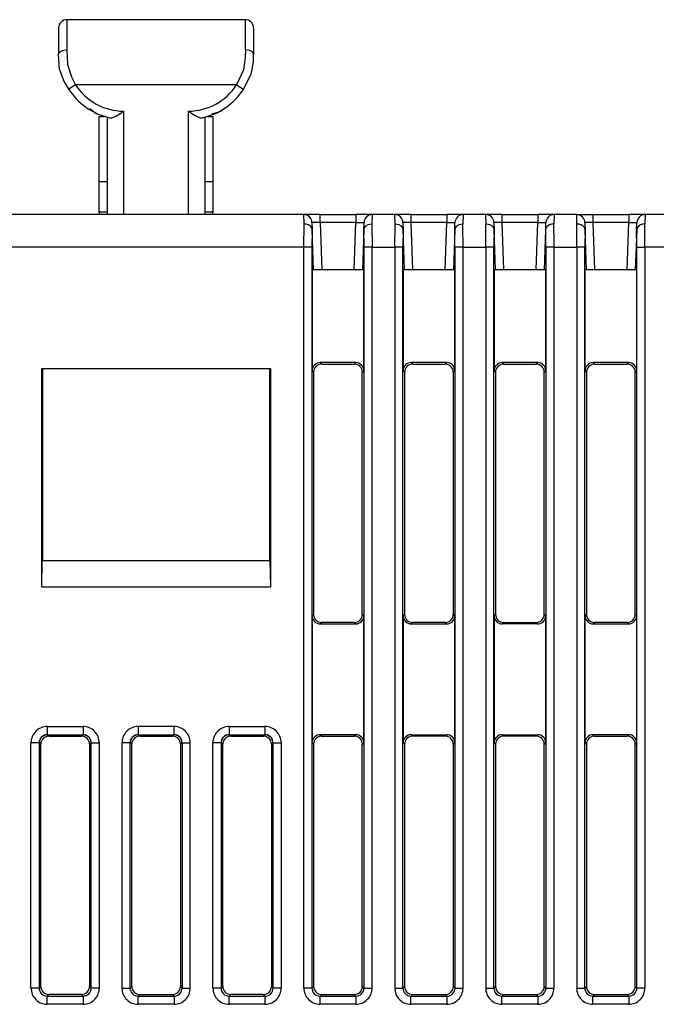
# Model space of a CAD drawing. Extents: x 0.2 to 81.7, y -0.1 to 93.5.
# Drawn here: x 40.1 to 59.7, y 60.3 to 90.5 of the extents above; entities that cross this region are included whole.
import ezdxf

# ---------------------------------------------------------------- set-up
doc = ezdxf.new("R2010")
doc.units = 0
doc.layers.add('DEFAULT_255_2_778', color=255, linetype='CONTINUOUS')

msp = doc.modelspace()

# ---------------------------------------------------------------- linework, layer by layer
at = {"layer": 'DEFAULT_255_2_778'}
for p, q in [((41.26, 90.294), (41.26, 89.48)), ((47.01, 90.544), (41.511, 90.544)), ((41.511, 90.544), (41.511, 89.614)), ((47.01, 89.614), (47.01, 90.544)), ((47.26, 90.293), (47.26, 89.48)), ((41.26, 89.48), (41.265, 89.506)), ((41.29, 89.02), (41.26, 89.48)), ((41.265, 89.506), (41.28, 89.531)), ((41.28, 89.531), (41.303, 89.554)), ((41.303, 89.554), (41.334, 89.575)), ((41.334, 89.575), (41.372, 89.591)), ((41.372, 89.591), (41.415, 89.604)), ((41.415, 89.604), (41.511, 89.614)), ((41.511, 89.614), (41.535, 89.162)), ((47.005, 89.378), (46.952, 89.004)), ((47.01, 89.614), (47.005, 89.378)), ((47.106, 89.604), (47.01, 89.614)), ((47.149, 89.592), (47.106, 89.604)), ((47.187, 89.575), (47.149, 89.592)), ((47.218, 89.555), (47.187, 89.575)), ((47.241, 89.532), (47.218, 89.555)), ((47.255, 89.507), (47.241, 89.532)), ((47.254, 89.241), (47.26, 89.481)), ((47.26, 89.481), (47.255, 89.507)), ((41.535, 89.162), (41.657, 88.784)), ((47.19, 88.863), (47.254, 89.241)), ((41.429, 88.647), (41.29, 89.02)), ((41.657, 88.784), (41.782, 88.544)), ((46.952, 89.004), (46.738, 88.544)), ((46.949, 88.411), (47.19, 88.863)), ((41.571, 88.41), (41.429, 88.647)), ((41.782, 88.544), (41.571, 88.411)), ((46.738, 88.544), (41.782, 88.544)), ((46.738, 88.544), (46.949, 88.411)), ((42.41, 87.648), (42.222, 87.798)), ((42.697, 87.568), (42.41, 87.648)), ((42.51, 85.569), (42.51, 87.568)), ((42.51, 87.568), (42.677, 87.568)), ((42.76, 84.546), (42.76, 87.545)), ((42.902, 87.528), (43.019, 87.578)), ((43.019, 87.578), (43.141, 87.649)), ((43.141, 87.649), (43.26, 87.731)), ((43.26, 87.731), (43.26, 84.546)), ((45.26, 87.731), (45.379, 87.649)), ((45.26, 84.546), (45.26, 87.731)), ((45.379, 87.649), (45.501, 87.578)), ((45.501, 87.578), (45.618, 87.528)), ((45.76, 87.545), (45.76, 84.546)), ((45.843, 87.568), (46.01, 87.568)), ((46.254, 87.716), (45.967, 87.636)), ((46.01, 87.568), (46.01, 85.569)), ((46.372, 87.825), (46.254, 87.716)), ((42.827, 87.529), (42.852, 87.528)), ((42.852, 87.528), (42.902, 87.528)), ((45.618, 87.528), (45.693, 87.529)), ((42.51, 84.619), (42.51, 85.569)), ((42.51, 85.569), (42.76, 85.569)), ((45.76, 85.569), (46.01, 85.569)), ((46.01, 85.569), (46.01, 84.619)), ((48.809, 84.546), (39.712, 84.546)), ((42.51, 84.619), (42.51, 84.546)), ((42.76, 84.619), (42.51, 84.619)), ((46.01, 84.619), (45.76, 84.619)), ((46.01, 84.546), (46.01, 84.619)), ((49.307, 84.546), (48.808, 84.546)), ((48.817, 84.253), (48.809, 84.546)), ((49.307, 84.305), (49.307, 84.546)), ((49.308, 84.546), (50.41, 84.546)), ((50.91, 84.546), (50.411, 84.546)), ((50.411, 84.546), (50.411, 84.305)), ((50.911, 84.546), (50.903, 84.253)), ((51.609, 84.546), (50.911, 84.546)), ((52.108, 84.546), (51.609, 84.546)), ((51.617, 84.253), (51.609, 84.546)), ((52.108, 84.546), (53.21, 84.546)), ((52.108, 84.305), (52.108, 84.546)), ((53.71, 84.546), (53.21, 84.546)), ((53.21, 84.546), (53.21, 84.305)), ((53.711, 84.546), (53.704, 84.253)), ((54.409, 84.546), (53.711, 84.546)), ((54.908, 84.546), (54.409, 84.546)), ((54.417, 84.253), (54.409, 84.546)), ((54.907, 84.546), (56.009, 84.546)), ((54.908, 84.305), (54.908, 84.546)), ((56.51, 84.546), (56.01, 84.546)), ((56.01, 84.546), (56.01, 84.305)), ((56.508, 84.546), (56.501, 84.253)), ((57.207, 84.546), (56.508, 84.546)), ((57.214, 84.253), (57.207, 84.546)), ((57.709, 84.545), (57.209, 84.545)), ((57.707, 84.546), (58.809, 84.546)), ((57.709, 84.304), (57.709, 84.545)), ((59.31, 84.546), (58.811, 84.546)), ((58.811, 84.546), (58.811, 84.304)), ((59.31, 84.546), (59.303, 84.253)), ((60.009, 84.546), (59.31, 84.546)), ((48.807, 83.547), (48.815, 84.254)), ((48.883, 84.249), (48.817, 84.253)), ((48.947, 84.232), (48.883, 84.249)), ((49.012, 84.193), (48.947, 84.232)), ((49.057, 84.305), (49.065, 84.081)), ((49.057, 84.305), (49.057, 84.305)), ((49.307, 84.305), (49.358, 82.847)), ((50.411, 84.305), (49.309, 84.305)), ((50.358, 82.847), (50.409, 84.305)), ((50.409, 84.305), (50.658, 84.305)), ((50.653, 84.08), (50.66, 84.29)), ((50.658, 84.305), (50.658, 84.305)), ((50.66, 84.29), (50.661, 84.305)), ((50.774, 84.231), (50.709, 84.192)), ((50.838, 84.248), (50.774, 84.231)), ((50.903, 84.253), (50.838, 84.248)), ((50.901, 84.254), (50.908, 83.547)), ((51.606, 83.546), (51.614, 84.254)), ((51.683, 84.248), (51.617, 84.253)), ((51.747, 84.231), (51.683, 84.248)), ((51.812, 84.192), (51.747, 84.231)), ((51.857, 84.305), (51.857, 84.305)), ((51.859, 84.305), (51.866, 84.081)), ((52.106, 84.305), (52.157, 82.847)), ((53.21, 84.305), (52.108, 84.305)), ((53.157, 82.847), (53.208, 84.305)), ((53.208, 84.305), (53.458, 84.305)), ((53.452, 84.08), (53.46, 84.29)), ((53.458, 84.305), (53.458, 84.305)), ((53.46, 84.29), (53.46, 84.305)), ((53.574, 84.231), (53.509, 84.192)), ((53.638, 84.248), (53.574, 84.231)), ((53.704, 84.253), (53.638, 84.248)), ((54.406, 83.546), (54.414, 84.253)), ((54.483, 84.248), (54.417, 84.253)), ((54.547, 84.231), (54.483, 84.248)), ((54.612, 84.192), (54.547, 84.231)), ((54.656, 84.305), (54.656, 84.305)), ((54.659, 84.304), (54.659, 84.289)), ((54.659, 84.289), (54.667, 84.08)), ((54.906, 84.305), (54.957, 82.847)), ((56.01, 84.305), (54.908, 84.305)), ((55.957, 82.847), (56.008, 84.305)), ((56.008, 84.305), (56.257, 84.305)), ((56.252, 84.08), (56.26, 84.29)), ((56.257, 84.305), (56.257, 84.305)), ((56.26, 84.29), (56.26, 84.305)), ((56.371, 84.231), (56.306, 84.192)), ((56.435, 84.249), (56.371, 84.231)), ((56.501, 84.253), (56.435, 84.249)), ((57.207, 83.546), (57.215, 84.254)), ((57.28, 84.249), (57.214, 84.253)), ((57.344, 84.231), (57.28, 84.249)), ((57.409, 84.192), (57.344, 84.231)), ((57.455, 84.305), (57.455, 84.305)), ((57.459, 84.304), (57.459, 84.289)), ((57.459, 84.289), (57.467, 84.08)), ((57.705, 84.305), (57.756, 82.847)), ((58.811, 84.304), (57.709, 84.304)), ((58.756, 82.847), (58.807, 84.305)), ((58.807, 84.305), (59.057, 84.305)), ((59.052, 84.08), (59.06, 84.289)), ((59.057, 84.305), (59.057, 84.305)), ((59.06, 84.289), (59.06, 84.304)), ((59.173, 84.231), (59.108, 84.192)), ((59.237, 84.249), (59.173, 84.231)), ((59.303, 84.253), (59.237, 84.249)), ((59.308, 83.546), (59.3, 84.254)), ((49.057, 84.14), (49.012, 84.193)), ((49.067, 84.081), (49.057, 84.14)), ((49.065, 84.081), (49.057, 83.547)), ((49.11, 82.847), (49.067, 84.081)), ((50.654, 84.08), (50.611, 82.846)), ((50.661, 83.546), (50.653, 84.08)), ((50.664, 84.14), (50.654, 84.08)), ((50.709, 84.192), (50.664, 84.14)), ((51.857, 84.14), (51.812, 84.192)), ((51.867, 84.08), (51.857, 84.14)), ((51.866, 84.081), (51.859, 83.546)), ((51.91, 82.846), (51.867, 84.08)), ((53.454, 84.08), (53.411, 82.846)), ((53.46, 83.546), (53.452, 84.08)), ((53.464, 84.14), (53.454, 84.08)), ((53.509, 84.192), (53.464, 84.14)), ((54.657, 84.14), (54.612, 84.192)), ((54.667, 84.08), (54.657, 84.14)), ((54.71, 82.846), (54.667, 84.08)), ((56.251, 84.081), (56.208, 82.846)), ((56.261, 84.14), (56.251, 84.081)), ((56.26, 83.546), (56.252, 84.08)), ((56.306, 84.192), (56.261, 84.14)), ((57.454, 84.14), (57.409, 84.192)), ((57.464, 84.081), (57.454, 84.14)), ((57.467, 84.08), (57.459, 83.545)), ((57.507, 82.846), (57.464, 84.081)), ((59.053, 84.081), (59.01, 82.846)), ((59.06, 83.546), (59.052, 84.08)), ((59.063, 84.14), (59.053, 84.081)), ((59.108, 84.192), (59.063, 84.14)), ((48.807, 83.546), (39.71, 83.546)), ((49.057, 83.547), (48.807, 83.547)), ((48.807, 60.753), (48.807, 83.546)), ((49.057, 83.546), (49.057, 60.753)), ((50.908, 83.547), (50.658, 83.547)), ((50.658, 83.547), (50.658, 60.754)), ((50.908, 60.754), (50.908, 83.546)), ((50.908, 83.546), (51.606, 83.546)), ((51.606, 83.546), (51.606, 60.754)), ((51.856, 83.546), (51.606, 83.546)), ((51.856, 60.754), (51.856, 83.546)), ((53.708, 83.546), (53.458, 83.546)), ((53.458, 83.546), (53.458, 60.754)), ((53.708, 60.754), (53.708, 83.546)), ((53.708, 83.546), (54.406, 83.546)), ((54.406, 83.546), (54.406, 60.754)), ((54.656, 83.546), (54.406, 83.546)), ((54.656, 60.754), (54.656, 83.546)), ((56.259, 83.546), (56.259, 60.754)), ((56.51, 83.546), (56.26, 83.546)), ((56.509, 60.754), (56.509, 83.546)), ((56.509, 83.546), (57.207, 83.546)), ((57.207, 83.546), (57.207, 60.754)), ((57.457, 83.546), (57.207, 83.546)), ((57.457, 60.754), (57.457, 83.546)), ((59.058, 60.754), (59.058, 83.546)), ((59.058, 83.546), (59.308, 83.546)), ((60.006, 83.546), (59.308, 83.546)), ((59.308, 83.546), (59.308, 60.754)), ((50.653, 82.846), (49.062, 82.846)), ((49.062, 82.846), (49.062, 79.743)), ((50.653, 79.743), (50.653, 82.846)), ((53.455, 82.846), (51.865, 82.846)), ((51.865, 82.846), (51.865, 79.743)), ((53.455, 79.743), (53.455, 82.846)), ((56.253, 82.846), (54.662, 82.846)), ((54.662, 82.846), (54.662, 79.743)), ((56.253, 79.743), (56.253, 82.846)), ((59.053, 82.846), (57.462, 82.846)), ((57.462, 82.846), (57.462, 79.743)), ((59.053, 79.743), (59.053, 82.846)), ((50.404, 79.993), (49.314, 79.993)), ((49.314, 79.993), (49.359, 79.947)), ((50.359, 79.947), (50.404, 79.993)), ((53.204, 79.993), (52.113, 79.993)), ((52.113, 79.993), (52.159, 79.948)), ((53.159, 79.948), (53.204, 79.993)), ((56.004, 79.993), (54.913, 79.993)), ((54.913, 79.993), (54.958, 79.947)), ((55.959, 79.947), (56.004, 79.993)), ((58.803, 79.993), (57.713, 79.993)), ((57.713, 79.993), (57.758, 79.948)), ((58.758, 79.948), (58.804, 79.993)), ((47.787, 79.798), (40.729, 79.798)), ((40.729, 79.798), (40.729, 73.1)), ((40.76, 79.798), (40.76, 73.9)), ((47.758, 73.899), (47.758, 79.798)), ((47.787, 73.1), (47.787, 79.798)), ((49.062, 79.743), (49.107, 79.698)), ((49.107, 79.698), (49.107, 72.25)), ((49.359, 79.947), (50.359, 79.947)), ((50.608, 79.698), (50.653, 79.743)), ((50.608, 72.251), (50.608, 79.698)), ((51.865, 79.743), (51.91, 79.698)), ((51.91, 79.698), (51.91, 72.25)), ((52.159, 79.948), (53.159, 79.948)), ((53.41, 79.698), (53.455, 79.743)), ((53.41, 72.251), (53.41, 79.698)), ((54.662, 79.743), (54.708, 79.698)), ((54.708, 79.698), (54.708, 72.25)), ((54.958, 79.947), (55.959, 79.947)), ((56.207, 79.698), (56.253, 79.743)), ((56.207, 72.251), (56.207, 79.698)), ((57.462, 79.743), (57.508, 79.698)), ((57.508, 79.698), (57.508, 72.25)), ((57.758, 79.948), (58.758, 79.948)), ((59.007, 79.698), (59.053, 79.743)), ((59.007, 72.251), (59.007, 79.698)), ((40.744, 73.899), (40.73, 73.099)), ((47.774, 73.899), (40.744, 73.899)), ((47.788, 73.099), (47.774, 73.899)), ((40.729, 73.1), (47.787, 73.1)), ((49.107, 72.25), (49.062, 72.205)), ((49.062, 72.205), (49.062, 68.297)), ((50.653, 72.205), (50.608, 72.251)), ((50.653, 68.298), (50.653, 72.205)), ((51.91, 72.25), (51.865, 72.205)), ((51.865, 72.205), (51.865, 68.297)), ((53.455, 72.205), (53.41, 72.251)), ((53.455, 68.298), (53.455, 72.205)), ((54.708, 72.25), (54.662, 72.205)), ((54.662, 72.205), (54.662, 68.297)), ((56.253, 72.205), (56.207, 72.251)), ((56.253, 68.298), (56.253, 72.205)), ((57.508, 72.25), (57.462, 72.205)), ((57.462, 72.205), (57.462, 68.297)), ((59.053, 72.205), (59.007, 72.251)), ((59.053, 68.298), (59.053, 72.205)), ((49.359, 72.001), (49.314, 71.955)), ((49.314, 71.955), (50.405, 71.955)), ((50.36, 72.001), (49.359, 72.001)), ((50.405, 71.955), (50.36, 72.001)), ((52.159, 72.001), (52.113, 71.955)), ((52.113, 71.955), (53.204, 71.955)), ((53.159, 72.001), (52.159, 72.001)), ((53.204, 71.955), (53.159, 72.001)), ((54.913, 71.955), (54.958, 72.001)), ((56.004, 71.955), (54.913, 71.955)), ((54.958, 72.001), (55.958, 72.001)), ((55.958, 72.001), (56.004, 71.955)), ((57.758, 72.001), (57.713, 71.956)), ((57.713, 71.956), (58.803, 71.956)), ((58.758, 72.001), (57.758, 72.001)), ((58.803, 71.956), (58.758, 72.001)), ((40.909, 68.797), (40.909, 68.547)), ((40.91, 68.797), (42.011, 68.797)), ((42.01, 68.797), (42.01, 68.547)), ((42.011, 68.797), (42.011, 68.797)), ((43.709, 68.797), (43.709, 68.547)), ((44.811, 68.797), (43.71, 68.797)), ((44.81, 68.797), (44.81, 68.547)), ((44.811, 68.797), (44.811, 68.797)), ((46.508, 68.797), (46.508, 68.546)), ((46.509, 68.797), (47.61, 68.797)), ((47.609, 68.797), (47.609, 68.547)), ((47.61, 68.797), (47.61, 68.797)), ((40.909, 68.547), (42.01, 68.547)), ((40.915, 68.547), (40.96, 68.502)), ((40.96, 68.502), (41.961, 68.502)), ((41.961, 68.502), (42.006, 68.547)), ((42.01, 68.547), (42.01, 68.547)), ((43.709, 68.547), (44.81, 68.547)), ((43.715, 68.547), (43.76, 68.502)), ((43.76, 68.502), (44.76, 68.502)), ((44.76, 68.502), (44.806, 68.547)), ((44.81, 68.547), (44.81, 68.547)), ((46.508, 68.546), (47.609, 68.546)), ((46.515, 68.548), (46.56, 68.502)), ((46.56, 68.502), (47.56, 68.502)), ((47.56, 68.502), (47.605, 68.548)), ((47.609, 68.547), (47.609, 68.547)), ((50.405, 68.548), (49.314, 68.548)), ((49.314, 68.548), (49.359, 68.502)), ((49.359, 68.502), (50.36, 68.502)), ((50.36, 68.502), (50.405, 68.548)), ((52.158, 68.502), (52.113, 68.547)), ((52.113, 68.547), (53.204, 68.547)), ((53.159, 68.502), (52.158, 68.502)), ((53.204, 68.547), (53.159, 68.502)), ((54.958, 68.502), (54.912, 68.548)), ((54.912, 68.548), (56.003, 68.548)), ((55.958, 68.502), (54.958, 68.502)), ((56.003, 68.548), (55.958, 68.502)), ((58.803, 68.548), (57.712, 68.548)), ((57.712, 68.548), (57.758, 68.502)), ((57.758, 68.502), (58.758, 68.502)), ((58.758, 68.502), (58.803, 68.548)), ((40.659, 68.297), (40.409, 68.297)), ((40.409, 60.754), (40.409, 68.297)), ((40.659, 68.297), (40.659, 68.297)), ((40.665, 68.297), (40.659, 68.297)), ((40.659, 68.297), (40.659, 60.754)), ((40.71, 68.252), (40.665, 68.297)), ((40.71, 60.804), (40.71, 68.252)), ((42.255, 68.297), (42.21, 68.252)), ((42.21, 68.252), (42.21, 60.804)), ((42.261, 68.297), (42.255, 68.297)), ((42.261, 68.297), (42.261, 68.297)), ((42.261, 60.753), (42.261, 68.297)), ((42.261, 68.297), (42.511, 68.297)), ((42.511, 68.297), (42.511, 60.754)), ((43.459, 68.297), (43.209, 68.297)), ((43.21, 68.297), (43.21, 60.754)), ((43.459, 68.297), (43.459, 68.297)), ((43.46, 60.754), (43.46, 68.297)), ((43.46, 68.297), (43.465, 68.297)), ((43.511, 68.252), (43.466, 68.297)), ((43.511, 60.805), (43.511, 68.252)), ((45.056, 68.297), (45.011, 68.252)), ((45.011, 68.252), (45.011, 60.805)), ((45.056, 68.298), (45.062, 68.298)), ((45.061, 68.297), (45.061, 68.297)), ((45.061, 68.297), (45.31, 68.297)), ((45.062, 68.298), (45.062, 60.754)), ((45.312, 60.754), (45.312, 68.297)), ((46.258, 68.297), (46.009, 68.297)), ((46.009, 60.754), (46.009, 68.297)), ((46.009, 68.297), (46.009, 68.297)), ((46.258, 68.297), (46.258, 68.297)), ((46.264, 68.297), (46.259, 68.297)), ((46.259, 68.297), (46.259, 60.754)), ((46.31, 68.252), (46.264, 68.297)), ((46.31, 60.804), (46.31, 68.252)), ((47.854, 68.297), (47.809, 68.252)), ((47.809, 68.252), (47.809, 60.804)), ((47.86, 68.297), (47.854, 68.297)), ((47.859, 68.297), (47.859, 68.297)), ((47.859, 68.297), (48.109, 68.297)), ((47.861, 60.754), (47.86, 68.297)), ((48.111, 68.297), (48.111, 68.297)), ((48.111, 68.297), (48.111, 60.754)), ((49.062, 68.297), (49.107, 68.252)), ((49.107, 68.252), (49.107, 60.804)), ((50.608, 68.252), (50.653, 68.298)), ((50.608, 60.805), (50.608, 68.252)), ((51.865, 68.297), (51.91, 68.252)), ((51.91, 68.252), (51.91, 60.804)), ((53.41, 68.252), (53.455, 68.298)), ((53.41, 60.806), (53.41, 68.252)), ((54.662, 68.297), (54.708, 68.252)), ((54.708, 68.252), (54.708, 60.804)), ((56.207, 68.252), (56.253, 68.298)), ((56.207, 60.804), (56.207, 68.252)), ((57.462, 68.297), (57.508, 68.252)), ((57.508, 68.252), (57.508, 60.804)), ((59.007, 68.252), (59.053, 68.298)), ((59.007, 60.804), (59.007, 68.252)), ((40.659, 60.754), (40.409, 60.754)), ((40.659, 60.754), (40.71, 60.804)), ((42.21, 60.804), (42.261, 60.753)), ((42.511, 60.754), (42.261, 60.754)), ((43.21, 60.754), (43.46, 60.754)), ((43.46, 60.754), (43.511, 60.805)), ((45.061, 60.753), (45.01, 60.804)), ((45.062, 60.754), (45.312, 60.754)), ((46.259, 60.754), (46.009, 60.754)), ((46.258, 60.753), (46.31, 60.804)), ((47.809, 60.804), (47.86, 60.753)), ((48.111, 60.754), (47.861, 60.754)), ((49.057, 60.753), (48.807, 60.753)), ((49.107, 60.804), (49.057, 60.754)), ((50.659, 60.754), (50.608, 60.805)), ((50.658, 60.754), (50.908, 60.754)), ((51.606, 60.754), (51.856, 60.754)), ((51.91, 60.804), (51.859, 60.753)), ((53.461, 60.753), (53.41, 60.804)), ((53.458, 60.754), (53.708, 60.754)), ((54.406, 60.754), (54.656, 60.754)), ((54.708, 60.804), (54.656, 60.754)), ((56.258, 60.754), (56.207, 60.804)), ((56.259, 60.754), (56.509, 60.754)), ((57.207, 60.754), (57.457, 60.754)), ((57.508, 60.804), (57.456, 60.754)), ((59.058, 60.754), (59.007, 60.804)), ((59.308, 60.754), (59.058, 60.754)), ((40.96, 60.555), (40.909, 60.504)), ((40.909, 60.504), (42.011, 60.504)), ((40.909, 60.254), (40.909, 60.504)), ((41.96, 60.555), (40.96, 60.555)), ((42.011, 60.504), (41.96, 60.555)), ((42.012, 60.504), (42.011, 60.504)), ((42.011, 60.504), (42.011, 60.504)), ((42.011, 60.504), (42.011, 60.254)), ((43.709, 60.503), (43.76, 60.554)), ((43.709, 60.504), (44.811, 60.504)), ((43.709, 60.254), (43.709, 60.504)), ((43.76, 60.554), (44.76, 60.554)), ((44.761, 60.554), (44.76, 60.554)), ((44.76, 60.554), (44.811, 60.504)), ((44.811, 60.504), (44.811, 60.254)), ((46.559, 60.554), (46.508, 60.503)), ((46.508, 60.503), (47.61, 60.503)), ((46.508, 60.254), (46.508, 60.503)), ((47.559, 60.554), (46.559, 60.554)), ((47.61, 60.504), (47.559, 60.554)), ((47.61, 60.503), (47.61, 60.254)), ((49.307, 60.504), (49.358, 60.555)), ((49.307, 60.504), (50.409, 60.504)), ((49.307, 60.255), (49.307, 60.504)), ((49.358, 60.555), (50.358, 60.555)), ((50.358, 60.555), (50.409, 60.504)), ((50.409, 60.504), (50.409, 60.255)), ((52.106, 60.504), (53.208, 60.504)), ((52.106, 60.254), (52.106, 60.504)), ((52.109, 60.503), (52.16, 60.554)), ((52.16, 60.554), (53.16, 60.554)), ((53.16, 60.554), (53.16, 60.554)), ((53.16, 60.554), (53.211, 60.504)), ((53.208, 60.504), (53.208, 60.254)), ((54.906, 60.504), (54.957, 60.555)), ((54.906, 60.504), (56.008, 60.504)), ((54.906, 60.254), (54.906, 60.504)), ((54.957, 60.555), (55.957, 60.555)), ((55.957, 60.555), (56.008, 60.504)), ((56.008, 60.504), (56.008, 60.254)), ((57.706, 60.504), (57.757, 60.555)), ((57.706, 60.504), (58.808, 60.504)), ((57.706, 60.254), (57.706, 60.504)), ((57.757, 60.555), (58.757, 60.555)), ((58.757, 60.555), (58.808, 60.504)), ((58.808, 60.504), (58.808, 60.254)), ((42.011, 60.254), (40.909, 60.254)), ((44.811, 60.254), (43.709, 60.254)), ((47.61, 60.254), (46.508, 60.254)), ((50.409, 60.255), (49.307, 60.255)), ((53.208, 60.254), (52.106, 60.254)), ((56.008, 60.254), (54.906, 60.254)), ((58.808, 60.254), (57.706, 60.254))]:
    msp.add_line(p, q, dxfattribs=at)
for centre, radius, start, end in [((41.51, 90.294), 0.25, 89.9736, 180.0035), ((47.01, 90.294), 0.25, 44.9923, 90.003), ((47.009, 90.293), 0.25, 0.0447, 44.9924), ((43.26, 89.481), 1.75, 212.3586, 269.9999), ((45.26, 89.481), 1.75, 269.9993, 327.6276), ((43.26, 89.481), 1.999, 212.3627, 257.5028), ((45.26, 89.481), 2, 282.5003, 327.6342), ((48.808, 84.296), 0.25, 2.0224, 90.0091), ((50.91, 84.296), 0.25, 90.0166, 178.0002), ((51.609, 84.296), 0.25, 2.0421, 90.0123), ((53.71, 84.296), 0.25, 90.0166, 178.0002), ((54.409, 84.296), 0.25, 1.9845, 89.9987), ((56.51, 84.296), 0.25, 90.0166, 178.0002), ((57.209, 84.295), 0.25, 1.9844, 89.9988), ((59.31, 84.296), 0.25, 90.0045, 178.0352), ((49.067, 84.287), 0.021, 84.9332, 116.6553), ((49.11, 83.628), 0.681, 90.1609, 93.5012), ((49.129, 82.22), 2.089, 89.9781, 90.5852), ((49.124, 80.186), 4.123, 88.8122, 89.9143), ((49.072, 77.443), 6.866, 88.0378, 88.8504), ((51.866, 84.287), 0.021, 84.9332, 116.6553), ((51.909, 83.628), 0.681, 90.1609, 93.5012), ((51.929, 82.22), 2.089, 89.9781, 90.5852), ((51.923, 80.186), 4.123, 88.8122, 89.9143), ((51.871, 77.443), 6.866, 88.0378, 88.8504), ((25.18, 83.588), 28.528, 0.6265, 1.3371), ((54.666, 84.286), 0.0212, 85.0461, 116.4719), ((54.709, 83.627), 0.682, 90.1617, 93.4993), ((54.728, 82.22), 2.089, 89.9781, 90.5852), ((54.723, 80.185), 4.124, 88.8123, 89.9142), ((54.67, 77.431), 6.879, 88.0391, 88.8505), ((28.173, 83.591), 28.337, 0.0035, 1.3392), ((57.465, 84.286), 0.0212, 85.0461, 116.4719), ((57.508, 83.627), 0.682, 90.1617, 93.4993), ((57.528, 82.22), 2.089, 89.9781, 90.5852), ((57.522, 80.185), 4.124, 88.8123, 89.9142), ((57.47, 77.431), 6.879, 88.0391, 88.8505), ((70.255, 83.583), 15.596, 178.1717, 180.0048), ((25.632, 83.593), 28.076, 0.0008, 0.6263), ((25.844, 83.593), 27.864, 359.9029, 0), ((70.501, 83.581), 15.842, 180, 180.1288), ((28.6, 83.593), 27.909, 359.903, 360), ((49.312, 79.744), 0.249, 90.0105, 135.0035), ((49.312, 79.739), 0.254, 89.6552, 89.9923), ((50.406, 79.739), 0.253, 90.0077, 90.3453), ((50.406, 79.744), 0.249, 45.013, 89.9735), ((52.112, 79.745), 0.249, 89.9568, 135.0274), ((52.112, 79.765), 0.228, 89.7261, 90.0101), ((53.205, 79.766), 0.227, 89.9898, 90.2743), ((53.206, 79.745), 0.249, 44.967, 90.026), ((54.912, 79.744), 0.249, 89.9896, 134.9943), ((54.912, 79.766), 0.227, 89.7257, 90.0102), ((56.005, 79.766), 0.227, 89.9898, 90.2743), ((56.005, 79.744), 0.249, 45.0057, 90.0104), ((57.711, 79.744), 0.249, 89.9896, 134.9943), ((57.711, 79.766), 0.227, 89.7257, 90.0102), ((58.805, 79.766), 0.227, 89.9898, 90.2743), ((58.805, 79.744), 0.249, 45.0057, 90.0104), ((49.312, 79.744), 0.249, 135.0057, 180.0104), ((49.291, 79.744), 0.227, 179.9898, 180.2743), ((49.358, 79.699), 0.249, 135.0298, 179.9567), ((49.363, 79.699), 0.253, 180.0077, 180.3453), ((49.358, 79.699), 0.248, 90.004, 135.0107), ((49.358, 79.693), 0.255, 89.656, 89.9923), ((50.361, 79.721), 0.227, 89.9898, 90.2743), ((50.361, 79.7), 0.249, 44.967, 90.026), ((50.361, 79.7), 0.248, 0.0028, 45.0669), ((50.406, 79.744), 0.249, 359.9896, 44.9943), ((50.355, 79.7), 0.254, 359.6552, 359.9923), ((50.427, 79.744), 0.227, 359.7257, 0.0102), ((52.112, 79.744), 0.249, 134.967, 180.026), ((52.091, 79.744), 0.227, 179.9898, 180.2743), ((52.157, 79.699), 0.249, 134.9965, 179.9895), ((52.163, 79.699), 0.254, 180.0077, 180.3448), ((52.157, 79.699), 0.249, 89.9896, 134.9943), ((52.158, 79.72), 0.227, 89.7257, 90.0102), ((53.16, 79.692), 0.256, 90.0077, 90.3435), ((53.16, 79.7), 0.248, 44.9561, 90.0287), ((53.16, 79.699), 0.249, 359.9896, 44.9943), ((53.206, 79.744), 0.249, 359.974, 45.033), ((53.182, 79.699), 0.227, 359.7257, 0.0102), ((53.227, 79.744), 0.227, 359.7257, 0.0102), ((54.912, 79.744), 0.249, 135.0303, 180.0183), ((54.89, 79.744), 0.227, 179.9898, 180.2743), ((54.956, 79.699), 0.249, 134.9965, 179.9895), ((54.962, 79.699), 0.254, 180.0077, 180.3448), ((54.957, 79.699), 0.249, 89.9896, 134.9943), ((54.957, 79.72), 0.227, 89.7257, 90.0102), ((55.96, 79.695), 0.253, 90.0077, 90.3453), ((55.959, 79.699), 0.249, 45.013, 89.9735), ((55.959, 79.699), 0.249, 359.9896, 44.9943), ((56.006, 79.745), 0.248, 359.9884, 45.0494), ((55.981, 79.699), 0.227, 359.7257, 0.0102), ((55.999, 79.745), 0.255, 359.656, 359.9923), ((57.711, 79.745), 0.248, 134.9506, 180.0116), ((57.718, 79.745), 0.255, 180.0077, 180.344), ((57.756, 79.699), 0.248, 134.9893, 179.996), ((57.763, 79.699), 0.255, 180.0077, 180.344), ((57.757, 79.699), 0.248, 90.004, 135.0107), ((57.757, 79.693), 0.255, 89.656, 89.9923), ((58.759, 79.693), 0.255, 90.0077, 90.344), ((58.759, 79.699), 0.248, 44.9893, 89.996), ((58.759, 79.699), 0.249, 0.0433, 44.9702), ((58.805, 79.745), 0.248, 0.0276, 45.0089), ((58.754, 79.699), 0.253, 359.6547, 359.9923), ((58.8, 79.745), 0.253, 359.6547, 359.9923), ((49.317, 72.204), 0.253, 179.6547, 179.9923), ((49.312, 72.204), 0.248, 180.0276, 225.0089), ((49.363, 72.249), 0.253, 179.6547, 179.9923), ((49.358, 72.249), 0.249, 180.0433, 224.9702), ((50.361, 72.249), 0.249, 314.9965, 359.9895), ((50.406, 72.204), 0.249, 315.0298, 359.9567), ((50.355, 72.249), 0.254, 0.0077, 0.3448), ((50.401, 72.203), 0.253, 0.0077, 0.3453), ((52.091, 72.204), 0.227, 179.7257, 180.0102), ((52.112, 72.204), 0.249, 179.9729, 225.011), ((52.163, 72.249), 0.254, 179.6552, 179.9923), ((52.157, 72.249), 0.249, 180.0105, 225.0035), ((53.16, 72.249), 0.249, 314.9965, 359.9895), ((53.205, 72.204), 0.249, 315.0298, 359.9567), ((53.154, 72.249), 0.254, 0.0077, 0.3448), ((53.201, 72.203), 0.253, 0.0077, 0.3453), ((54.918, 72.204), 0.255, 179.656, 179.9923), ((54.911, 72.204), 0.248, 179.9873, 225.0274), ((54.961, 72.249), 0.253, 179.6547, 179.9923), ((54.957, 72.249), 0.249, 180.0433, 224.9702), ((55.959, 72.249), 0.249, 315.0057, 0.0104), ((56.005, 72.204), 0.249, 315.013, 359.9735), ((55.981, 72.25), 0.227, 359.9898, 0.2743), ((56, 72.204), 0.253, 0.0077, 0.3453), ((57.718, 72.204), 0.255, 179.656, 179.9923), ((57.711, 72.204), 0.248, 179.9873, 225.0274), ((57.764, 72.249), 0.256, 179.6565, 179.9923), ((57.756, 72.249), 0.248, 179.9713, 225.0439), ((58.758, 72.249), 0.249, 315.0057, 0.0104), ((58.804, 72.204), 0.249, 314.989, 0.0271), ((58.78, 72.249), 0.227, 359.9898, 0.2743), ((58.826, 72.204), 0.227, 359.9898, 0.2743), ((49.313, 72.204), 0.249, 225.0057, 270.0104), ((49.358, 72.249), 0.249, 225.0298, 269.9567), ((49.313, 72.183), 0.227, 269.9898, 270.2743), ((49.358, 72.254), 0.253, 270.0077, 270.3453), ((50.36, 72.227), 0.227, 269.7257, 270.0102), ((50.36, 72.249), 0.249, 269.9896, 314.9943), ((50.406, 72.208), 0.253, 269.6547, 269.9923), ((50.406, 72.204), 0.249, 270.0433, 314.9702), ((52.112, 72.204), 0.249, 224.9726, 270.0432), ((52.157, 72.249), 0.249, 225.0057, 270.0104), ((52.112, 72.183), 0.228, 269.9899, 270.2739), ((52.158, 72.227), 0.227, 269.9898, 270.2743), ((53.16, 72.227), 0.227, 269.7257, 270.0102), ((53.16, 72.249), 0.249, 269.9896, 314.9943), ((53.206, 72.208), 0.253, 269.6547, 269.9923), ((53.205, 72.204), 0.249, 270.0433, 314.9702), ((54.911, 72.204), 0.249, 225.0057, 270.0104), ((54.957, 72.249), 0.249, 225.0298, 269.9567), ((54.911, 72.182), 0.227, 269.9898, 270.2743), ((54.956, 72.254), 0.253, 270.0077, 270.3453), ((55.96, 72.256), 0.255, 269.656, 269.9923), ((55.96, 72.249), 0.248, 269.9873, 315.0274), ((56.004, 72.182), 0.227, 269.7257, 270.0102), ((56.005, 72.204), 0.249, 269.9896, 314.9943), ((57.711, 72.204), 0.249, 225.0057, 270.0104), ((57.757, 72.249), 0.249, 224.9664, 269.9644), ((57.711, 72.182), 0.227, 269.9898, 270.2743), ((57.757, 72.254), 0.253, 270.0077, 270.3453), ((58.759, 72.254), 0.253, 269.6547, 269.9923), ((58.759, 72.249), 0.249, 270.0265, 314.987), ((58.804, 72.182), 0.227, 269.7257, 270.0102), ((58.804, 72.204), 0.249, 269.9729, 315.011), ((40.908, 68.299), 0.499, 89.8204, 180.1224), ((42.012, 68.298), 0.499, 359.9094, 90.1593), ((43.709, 68.298), 0.499, 89.8423, 180.1004), ((44.813, 68.298), 0.499, 359.8874, 90.1813), ((46.508, 68.298), 0.499, 89.8277, 180.115), ((47.612, 68.298), 0.499, 359.8996, 90.1577), ((40.909, 68.298), 0.25, 89.8349, 180.0964), ((40.915, 68.298), 0.249, 89.94, 157.6805), ((40.959, 68.253), 0.249, 89.9896, 134.9943), ((40.959, 68.275), 0.227, 89.7257, 90.0102), ((41.962, 68.275), 0.227, 89.9898, 90.2743), ((41.962, 68.253), 0.249, 45.0057, 90.0104), ((42.006, 68.298), 0.25, 22.4129, 89.9665), ((42.011, 68.297), 0.25, 359.889, 90.1797), ((43.708, 68.298), 0.25, 89.8431, 180.1339), ((43.715, 68.298), 0.249, 90.0305, 157.636), ((43.759, 68.254), 0.248, 90.004, 135.0107), ((43.759, 68.247), 0.255, 89.656, 89.9923), ((44.762, 68.246), 0.256, 90.0077, 90.3436), ((44.762, 68.254), 0.248, 44.9728, 90.012), ((44.806, 68.298), 0.249, 22.3663, 90.0132), ((44.811, 68.298), 0.249, 359.8744, 90.1943), ((46.508, 68.297), 0.25, 89.8251, 180.0603), ((46.515, 68.298), 0.249, 89.9637, 157.6569), ((46.559, 68.253), 0.249, 89.9568, 135.0274), ((46.559, 68.274), 0.228, 89.7261, 90.0101), ((47.561, 68.275), 0.227, 89.9898, 90.2743), ((47.561, 68.253), 0.249, 45.069, 90.0026), ((47.606, 68.298), 0.25, 22.4055, 89.9739), ((47.61, 68.298), 0.25, 359.889, 90.1797), ((49.313, 68.299), 0.249, 135.0298, 179.9567), ((49.313, 68.299), 0.249, 90.0433, 134.9702), ((49.358, 68.254), 0.248, 90.004, 135.0107), ((49.312, 68.295), 0.253, 89.6547, 89.9923), ((49.358, 68.247), 0.255, 89.656, 89.9923), ((50.361, 68.247), 0.255, 90.0077, 90.344), ((50.361, 68.254), 0.248, 44.9506, 90.0116), ((50.407, 68.292), 0.255, 90.0077, 90.344), ((50.407, 68.299), 0.248, 44.9893, 89.996), ((50.406, 68.299), 0.249, 0.0433, 44.9702), ((52.112, 68.299), 0.249, 135.0057, 180.0104), ((52.112, 68.3), 0.248, 89.9713, 135.0439), ((52.157, 68.253), 0.249, 89.9896, 134.9943), ((52.112, 68.292), 0.256, 89.6565, 89.9923), ((52.158, 68.275), 0.227, 89.7257, 90.0102), ((53.16, 68.275), 0.227, 89.9898, 90.2743), ((53.16, 68.253), 0.249, 45.0057, 90.0104), ((53.206, 68.294), 0.253, 90.0077, 90.3453), ((53.205, 68.298), 0.249, 45.0298, 89.9567), ((53.205, 68.299), 0.249, 0.0433, 44.9702), ((54.911, 68.299), 0.248, 134.9893, 179.996), ((54.911, 68.299), 0.248, 90.004, 135.0107), ((54.957, 68.253), 0.249, 89.9896, 134.9943), ((54.911, 68.292), 0.255, 89.656, 89.9923), ((54.957, 68.275), 0.227, 89.7257, 90.0102), ((55.959, 68.275), 0.227, 89.9898, 90.2743), ((55.959, 68.253), 0.249, 45.0522, 90.0193), ((56.005, 68.292), 0.255, 90.0077, 90.344), ((56.005, 68.299), 0.248, 44.9893, 89.996), ((56.004, 68.299), 0.249, 0.0433, 44.9702), ((57.711, 68.299), 0.248, 134.9893, 179.996), ((57.711, 68.299), 0.248, 90.004, 135.0107), ((57.757, 68.253), 0.249, 89.9974, 134.931), ((57.711, 68.292), 0.255, 89.656, 89.9923), ((57.757, 68.275), 0.227, 89.7257, 90.0102), ((58.759, 68.247), 0.255, 90.0077, 90.344), ((58.759, 68.254), 0.248, 44.9893, 89.996), ((58.805, 68.292), 0.255, 90.0077, 90.344), ((58.805, 68.299), 0.248, 44.9893, 89.996), ((58.805, 68.299), 0.248, 0.004, 45.0107), ((40.907, 68.297), 0.241, 171.0317, 179.9641), ((40.919, 68.295), 0.253, 157.3314, 171.009), ((40.959, 68.254), 0.248, 134.9726, 180.0127), ((40.966, 68.253), 0.255, 180.0077, 180.344), ((41.962, 68.254), 0.248, 359.9873, 45.0274), ((41.955, 68.253), 0.255, 359.656, 359.9923), ((42.002, 68.296), 0.254, 8.8187, 22.4299), ((41.997, 68.295), 0.26, 0.5372, 8.8454), ((43.707, 68.297), 0.242, 171.5781, 179.9698), ((43.721, 68.295), 0.256, 157.5178, 171.5234), ((43.759, 68.254), 0.249, 135.0298, 179.9567), ((43.764, 68.254), 0.253, 180.0077, 180.3453), ((44.761, 68.253), 0.249, 359.9896, 44.9943), ((44.783, 68.253), 0.227, 359.7257, 0.0102), ((44.806, 68.297), 0.251, 7.8834, 22.6036), ((44.801, 68.296), 0.256, 0.3513, 7.9013), ((46.509, 68.297), 0.244, 171.648, 179.983), ((46.517, 68.296), 0.253, 157.3852, 171.6107), ((46.559, 68.253), 0.249, 134.989, 180.0271), ((46.537, 68.253), 0.227, 179.9898, 180.2743), ((47.561, 68.254), 0.249, 0.0433, 44.9702), ((47.557, 68.254), 0.253, 359.6547, 359.9923), ((47.6, 68.296), 0.255, 8.3363, 22.3886), ((47.596, 68.295), 0.26, 0.5308, 8.3469), ((49.317, 68.3), 0.253, 180.0077, 180.3453), ((49.358, 68.254), 0.249, 135.0298, 179.9567), ((49.363, 68.254), 0.253, 180.0077, 180.3453), ((50.361, 68.254), 0.249, 0.0356, 45.0336), ((50.356, 68.254), 0.253, 359.6547, 359.9923), ((50.402, 68.299), 0.253, 359.6547, 359.9923), ((52.091, 68.299), 0.227, 179.9898, 180.2743), ((52.157, 68.253), 0.249, 135.013, 179.9735), ((52.162, 68.253), 0.253, 180.0077, 180.3453), ((53.16, 68.253), 0.249, 0.0265, 44.987), ((53.155, 68.253), 0.253, 359.6547, 359.9923), ((53.201, 68.299), 0.253, 359.6547, 359.9923), ((54.918, 68.299), 0.255, 180.0077, 180.344), ((54.957, 68.253), 0.249, 135.013, 179.9735), ((54.961, 68.253), 0.253, 180.0077, 180.3453), ((55.959, 68.254), 0.249, 359.9896, 44.9943), ((55.981, 68.254), 0.227, 359.7257, 0.0102), ((56, 68.299), 0.253, 359.6547, 359.9923), ((57.718, 68.299), 0.255, 180.0077, 180.344), ((57.756, 68.254), 0.248, 134.9893, 179.996), ((57.763, 68.254), 0.255, 180.0077, 180.344), ((58.759, 68.254), 0.249, 0.0433, 44.9702), ((58.754, 68.254), 0.253, 359.6547, 359.9923), ((58.798, 68.299), 0.255, 359.656, 359.9923), ((40.907, 60.753), 0.497, 180.0015, 225.2077), ((40.586, 60.753), 0.176, 179.9084, 180.0305), ((40.914, 60.752), 0.255, 179.656, 179.9923), ((40.907, 60.752), 0.248, 179.9884, 225.0494), ((40.938, 60.804), 0.227, 179.7257, 180.0102), ((40.96, 60.804), 0.249, 179.9896, 224.9943), ((40.959, 60.804), 0.249, 224.9965, 269.9895), ((41.962, 60.805), 0.249, 269.9896, 314.9943), ((41.962, 60.804), 0.249, 315.013, 359.9735), ((42.013, 60.753), 0.248, 314.855, 0.0703), ((41.957, 60.804), 0.253, 0.0077, 0.3453), ((42.005, 60.753), 0.256, 0.0146, 0.1901), ((42.015, 60.751), 0.497, 314.9901, 359.9842), ((42.025, 60.751), 0.487, 359.9962, 0.3485), ((43.715, 60.75), 0.507, 179.6988, 179.9956), ((43.706, 60.75), 0.497, 180.0001, 224.999), ((43.715, 60.752), 0.256, 179.6564, 179.9923), ((43.707, 60.752), 0.248, 179.988, 225.0272), ((43.738, 60.804), 0.227, 179.7257, 180.0102), ((43.759, 60.804), 0.249, 179.9896, 224.9943), ((43.759, 60.804), 0.249, 225.0133, 269.9727), ((44.76, 60.803), 0.249, 270.0124, 315.1341), ((44.761, 60.804), 0.249, 314.9654, 359.2736), ((44.812, 60.753), 0.249, 314.888, 359.9886), ((44.773, 60.803), 0.237, 359.99, 0.2688), ((44.769, 60.803), 0.241, 359.3864, 0.0044), ((44.885, 60.753), 0.176, 359.9695, 0.0916), ((44.814, 60.75), 0.497, 314.9929, 359.9927), ((44.824, 60.75), 0.487, 359.9962, 0.3483), ((46.506, 60.753), 0.497, 180.0011, 225.1966), ((46.184, 60.753), 0.176, 179.9085, 180.0305), ((46.486, 60.752), 0.228, 179.7262, 180.0101), ((46.508, 60.752), 0.249, 179.9813, 224.9476), ((46.566, 60.805), 0.255, 179.656, 179.9923), ((46.559, 60.805), 0.248, 180.004, 225.0107), ((46.559, 60.805), 0.249, 225.069, 270.0026), ((47.562, 60.805), 0.248, 269.9873, 315.0274), ((47.562, 60.805), 0.249, 315.0057, 0.0104), ((47.613, 60.752), 0.247, 314.813, 0.0452), ((47.583, 60.805), 0.227, 359.9898, 0.2743), ((47.615, 60.752), 0.245, 359.9902, 0.2643), ((47.613, 60.75), 0.497, 315.001, 359.9999), ((47.604, 60.75), 0.507, 0.0044, 0.3012), ((49.303, 60.753), 0.497, 180.0015, 225.2077), ((48.982, 60.753), 0.176, 179.9084, 180.0305), ((49.284, 60.753), 0.227, 179.7257, 180.0102), ((49.305, 60.753), 0.249, 179.9729, 225.011), ((49.337, 60.805), 0.227, 179.7257, 180.0102), ((49.359, 60.805), 0.249, 179.9896, 224.9943), ((49.358, 60.804), 0.248, 224.9561, 270.0287), ((50.362, 60.805), 0.248, 270.004, 315.0107), ((50.362, 60.805), 0.248, 314.9893, 359.996), ((50.41, 60.754), 0.249, 314.8714, 0.005), ((50.355, 60.805), 0.255, 0.0077, 0.344), ((50.482, 60.754), 0.177, 359.9695, 0.0914), ((50.411, 60.753), 0.498, 314.8238, 359.9946), ((50.732, 60.753), 0.176, 359.9695, 0.0916), ((52.103, 60.753), 0.498, 179.9782, 225.1878), ((52.102, 60.752), 0.243, 179.7347, 180.0098), ((52.107, 60.752), 0.248, 179.9942, 225.1466), ((52.163, 60.804), 0.253, 179.6547, 179.9923), ((52.159, 60.804), 0.249, 180.0265, 224.987), ((52.159, 60.805), 0.249, 225.0057, 270.0104), ((53.16, 60.803), 0.249, 269.9957, 315.1508), ((53.162, 60.804), 0.248, 314.7778, 359.2925), ((53.212, 60.753), 0.249, 314.888, 359.9886), ((53.173, 60.803), 0.237, 359.99, 0.2688), ((53.169, 60.803), 0.241, 359.3864, 0.0044), ((53.285, 60.753), 0.176, 359.9695, 0.0916), ((53.21, 60.751), 0.497, 315.001, 359.9999), ((53.201, 60.751), 0.507, 0.0044, 0.3012), ((54.914, 60.751), 0.508, 179.6993, 179.9956), ((54.902, 60.751), 0.497, 179.9805, 225.0191), ((54.91, 60.752), 0.253, 179.6547, 179.9923), ((54.905, 60.752), 0.248, 180.0276, 225.0089), ((54.936, 60.805), 0.227, 179.7257, 180.0102), ((54.958, 60.805), 0.249, 179.9896, 224.9943), ((54.958, 60.805), 0.249, 225.0358, 270.0354), ((55.961, 60.805), 0.248, 270.004, 315.0107), ((55.96, 60.805), 0.249, 315.0298, 359.9567), ((56.01, 60.753), 0.248, 314.8258, 0.0274), ((55.956, 60.805), 0.253, 0.0077, 0.3453), ((56.081, 60.753), 0.177, 359.9696, 0.0912), ((56.01, 60.751), 0.497, 314.9809, 0.0195), ((55.999, 60.751), 0.508, 0.0044, 0.3007), ((57.702, 60.753), 0.497, 179.9855, 225.1961), ((57.382, 60.753), 0.177, 179.9086, 180.0305), ((57.712, 60.752), 0.255, 179.656, 179.9923), ((57.704, 60.752), 0.248, 179.9884, 225.0494), ((57.762, 60.805), 0.253, 179.6547, 179.9923), ((57.757, 60.805), 0.249, 180.0433, 224.9702), ((57.757, 60.805), 0.249, 225.069, 270.0026), ((58.76, 60.804), 0.248, 269.9713, 315.0439), ((58.76, 60.805), 0.249, 314.9664, 359.9644), ((58.81, 60.753), 0.249, 314.8659, 359.9876), ((58.755, 60.805), 0.253, 0.0077, 0.3453), ((58.882, 60.753), 0.176, 359.9695, 0.0916), ((58.81, 60.753), 0.498, 314.8238, 359.9946), ((59.131, 60.753), 0.176, 359.9695, 0.0916), ((40.909, 60.751), 0.498, 224.8667, 270.0502), ((40.908, 60.753), 0.249, 225.0057, 270.0104), ((40.908, 60.731), 0.227, 269.9898, 270.2743), ((40.959, 60.81), 0.254, 270.0077, 270.3448), ((41.962, 60.783), 0.227, 269.7257, 270.0102), ((42.012, 60.753), 0.249, 270.0114, 315.112), ((42.014, 60.751), 0.497, 269.9969, 315.0025), ((43.706, 60.75), 0.497, 224.9809, 270.0195), ((43.707, 60.752), 0.248, 224.9893, 269.996), ((43.707, 60.759), 0.255, 270.0077, 270.344), ((43.759, 60.81), 0.254, 270.0078, 270.3448), ((44.812, 60.657), 0.153, 269.7806, 270.0732), ((44.812, 60.751), 0.248, 269.9297, 315.145), ((44.814, 60.75), 0.497, 269.9969, 315.0025), ((46.508, 60.751), 0.498, 224.8505, 270.0342), ((46.507, 60.752), 0.248, 224.9893, 269.996), ((46.507, 60.759), 0.255, 270.0077, 270.344), ((46.559, 60.783), 0.227, 269.9898, 270.2743), ((47.562, 60.812), 0.255, 269.656, 269.9923), ((47.611, 60.657), 0.154, 269.7807, 270.073), ((47.611, 60.751), 0.248, 269.9297, 315.145), ((47.613, 60.75), 0.497, 269.9805, 315.0191), ((49.306, 60.752), 0.498, 224.8476, 269.8626), ((49.305, 60.753), 0.249, 224.989, 270.0271), ((49.306, 60.731), 0.227, 269.9898, 270.2743), ((49.358, 60.812), 0.256, 270.0077, 270.3435), ((50.362, 60.812), 0.255, 269.656, 269.9923), ((50.409, 60.751), 0.498, 269.9334, 315.1381), ((50.41, 60.747), 0.243, 269.7347, 270.0098), ((50.41, 60.752), 0.247, 269.9792, 315.1847), ((52.105, 60.752), 0.498, 224.8867, 270.0303), ((52.108, 60.752), 0.248, 224.8549, 269.9905), ((52.108, 60.679), 0.175, 269.9388, 270.1836), ((52.159, 60.783), 0.227, 269.9898, 270.2743), ((53.21, 60.751), 0.498, 270.0165, 314.9823), ((53.212, 60.657), 0.153, 269.7806, 270.0732), ((53.212, 60.751), 0.248, 269.9297, 315.145), ((54.903, 60.751), 0.497, 225.001, 269.9999), ((54.905, 60.753), 0.249, 225.0057, 270.0104), ((54.905, 60.731), 0.227, 269.9898, 270.2743), ((54.958, 60.784), 0.228, 269.9899, 270.2738), ((55.961, 60.812), 0.255, 269.656, 269.9923), ((56.009, 60.747), 0.243, 269.7347, 270.0098), ((56.01, 60.751), 0.247, 269.9792, 315.1847), ((56.01, 60.751), 0.497, 270.0001, 314.999), ((57.705, 60.752), 0.498, 224.8502, 270.0182), ((57.705, 60.753), 0.249, 225.0057, 270.0104), ((57.705, 60.731), 0.227, 269.9898, 270.2743), ((57.757, 60.783), 0.227, 269.9898, 270.2743), ((58.76, 60.812), 0.256, 269.6565, 269.9923), ((58.808, 60.751), 0.497, 269.934, 315.1489), ((58.81, 60.747), 0.243, 269.7347, 270.0098), ((58.81, 60.751), 0.247, 269.9792, 315.1847), ((42.014, 60.761), 0.508, 269.6991, 269.9956), ((43.706, 60.761), 0.508, 270.0044, 270.3007), ((44.814, 60.761), 0.508, 269.6991, 269.9956), ((47.613, 60.761), 0.508, 269.6993, 269.9956), ((49.306, 60.593), 0.34, 269.8385, 270.0538), ((53.21, 60.759), 0.506, 269.6985, 269.9956), ((54.903, 60.76), 0.507, 270.0044, 270.3012), ((56.01, 60.76), 0.507, 269.6988, 269.9956)]:
    msp.add_arc(centre, radius, start, end, dxfattribs=at)

doc.saveas('drawing.dxf')
